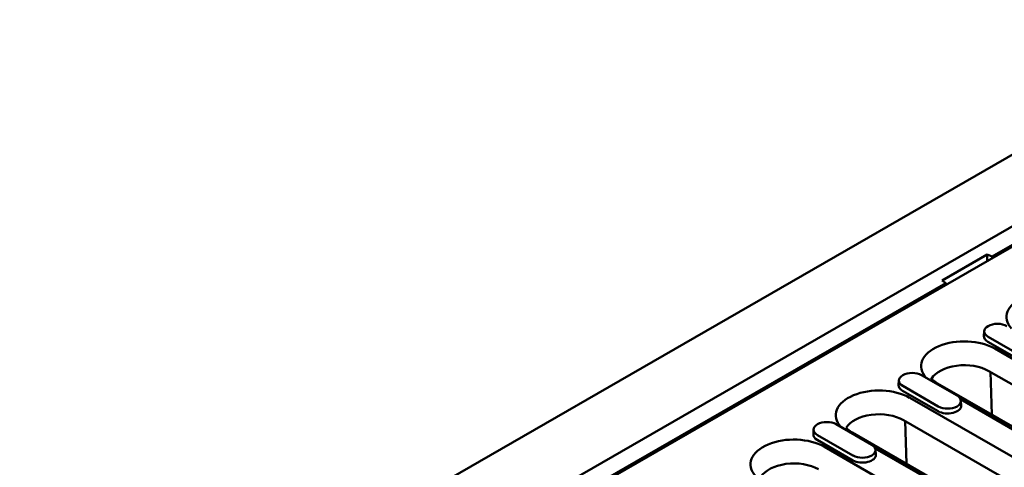
# Model space of a CAD drawing. Extents: x 253 to 4153, y 53 to 5927.
# Drawn here: x 2792 to 3098, y 3189 to 3329 of the extents above; entities that cross this region are included whole.
import ezdxf

# ---------------------------------------------------------------- set-up
doc = ezdxf.new("R2010")
doc.units = 0
doc.header["$LTSCALE"] = 20
doc.header["$MEASUREMENT"] = 0
doc.layers.add('DUENN-18', color=94, linetype='CONTINUOUS')
doc.layers.add('SICHTBAR', color=7, linetype='CONTINUOUS')

msp = doc.modelspace()

# ---------------------------------------------------------------- linework, layer by layer
at = {"layer": 'DUENN-18', "linetype": 'Continuous', "lineweight": 50}
for p, q in [((3187.45, 3314.45), (2764.04, 3070.63)), ((2830.89, 3102.77), (3131.21, 3275.71)), ((3106.33, 3261.97), (3094.03, 3254.89)), ((3078.56, 3247.44), (3092.53, 3255.49)), ((3092.53, 3255.49), (3094.03, 3254.89)), ((3092.53, 3253.44), (3092.53, 3255.49)), ((3094.03, 3254.89), (3094.03, 3254.3)), ((3079.61, 3246.58), (3078.56, 3247.44)), ((3079.61, 3246.58), (2881.9, 3132.73)), ((3079.61, 3246), (3079.61, 3246.58)), ((3091.6, 3231.66), (3091.51, 3230.19)), ((3103.84, 3223.55), (3092.8, 3229.9)), ((3103.77, 3222.04), (3092.74, 3228.39)), ((3145.84, 3196.92), (3094.93, 3226.24)), ((3065.09, 3216.39), (3064.99, 3214.92)), ((3072.09, 3217.98), (3083.13, 3211.62)), ((3143.97, 3189.95), (3093.06, 3219.27)), ((3093.51, 3219.01), (3093.92, 3205.71)), ((3077.32, 3208.28), (3066.29, 3214.63)), ((3128.01, 3186.08), (3077.1, 3215.4)), ((3077.25, 3206.77), (3066.22, 3213.12)), ((3130.36, 3175.3), (3068.42, 3210.97)), ((3084.22, 3210.49), (3103.22, 3199.55)), ((3084.32, 3210.04), (3084.42, 3208.57)), ((3038.57, 3201.12), (3038.48, 3199.65)), ((3045.58, 3202.71), (3056.61, 3196.36)), ((3128.48, 3168.33), (3066.54, 3204)), ((3066.99, 3203.74), (3067.4, 3190.44)), ((3050.8, 3193.01), (3039.77, 3199.36)), ((3112.53, 3164.46), (3050.59, 3200.13)), ((3050.74, 3191.5), (3039.7, 3197.85)), ((3092.81, 3166.38), (3041.9, 3195.7)), ((3057.7, 3195.22), (3076.7, 3184.28)), ((3057.81, 3194.77), (3057.9, 3193.3))]:
    msp.add_line(p, q, dxfattribs=at).dxf.unprotected_set("ltscale", 0)
for points in [[(3077.1, 3215.4), (3076.87, 3215.54), (3076.64, 3215.68), (3076.43, 3215.82), (3076.22, 3215.97), (3076.03, 3216.12), (3075.85, 3216.27), (3075.68, 3216.41), (3075.52, 3216.56), (3075.37, 3216.71), (3075.24, 3216.86), (3075.21, 3216.9)], [(3050.59, 3200.13), (3050.35, 3200.27), (3050.13, 3200.41), (3049.91, 3200.55), (3049.71, 3200.7), (3049.52, 3200.85), (3049.33, 3201), (3049.16, 3201.14), (3049, 3201.29), (3048.86, 3201.44), (3048.72, 3201.59), (3048.69, 3201.63)]]:
    msp.add_lwpolyline(points, dxfattribs=at).dxf.unprotected_set("ltscale", 0)
for centre, major_axis, ratio, start_param, end_param in [((3111.94, 3236.03), (-13.45, 0), 0.575862, 3.926991, 6.764449), ((3095.71, 3231.58), (-4.11, 0), 0.575862, 3.926991, 7.068583), ((3085.42, 3220.76), (-13.45, 0), 0.575862, 3.926991, 6.764449), ((3095.71, 3230.1), (-4.2, 0), 0.575862, 6.246262, 7.068583), ((3085.42, 3214.87), (-10.8, 0), 0.575862, 3.926991, 5.952006), ((3069.19, 3216.31), (-4.11, 0), 0.575862, 3.926991, 7.068583), ((3058.9, 3205.49), (-13.45, 0), 0.575862, 3.926991, 6.764449), ((3069.19, 3214.83), (-4.2, 0), 0.575862, 6.246262, 7.068583), ((3080.22, 3209.95), (4.11, 0), 0.575862, 3.926991, 7.068583), ((3080.22, 3208.48), (4.2, 0), 0.575862, 3.926991, 6.320109), ((3058.9, 3199.6), (-10.8, 0), 0.575862, 3.926991, 5.952006), ((3042.67, 3201.04), (-4.11, 0), 0.575862, 3.926991, 7.068583), ((3032.39, 3190.22), (-13.45, 0), 0.575862, 3.926991, 6.764449), ((3042.67, 3199.56), (-4.2, 0), 0.575862, 6.246262, 7.068583), ((3049.39, 3198.05), (1.2, 2.08), 0.578093, 0, 0.473339), ((3053.71, 3194.68), (4.11, 0), 0.575862, 3.926991, 7.068583), ((3053.71, 3193.21), (4.2, 0), 0.575862, 3.926991, 6.320109), ((3032.39, 3184.33), (-10.8, 0), 0.575862, 3.926991, 5.952006)]:
    msp.add_ellipse(centre, major_axis=major_axis, ratio=ratio, start_param=start_param, end_param=end_param, dxfattribs=at).dxf.unprotected_set("ltscale", 0)
at = {"layer": 'SICHTBAR', "linetype": 'Continuous', "lineweight": 50}
msp.add_line((2737.21, 3077.45), (3173.17, 3328.5), dxfattribs=at).dxf.unprotected_set("ltscale", 0)

doc.saveas('drawing.dxf')
